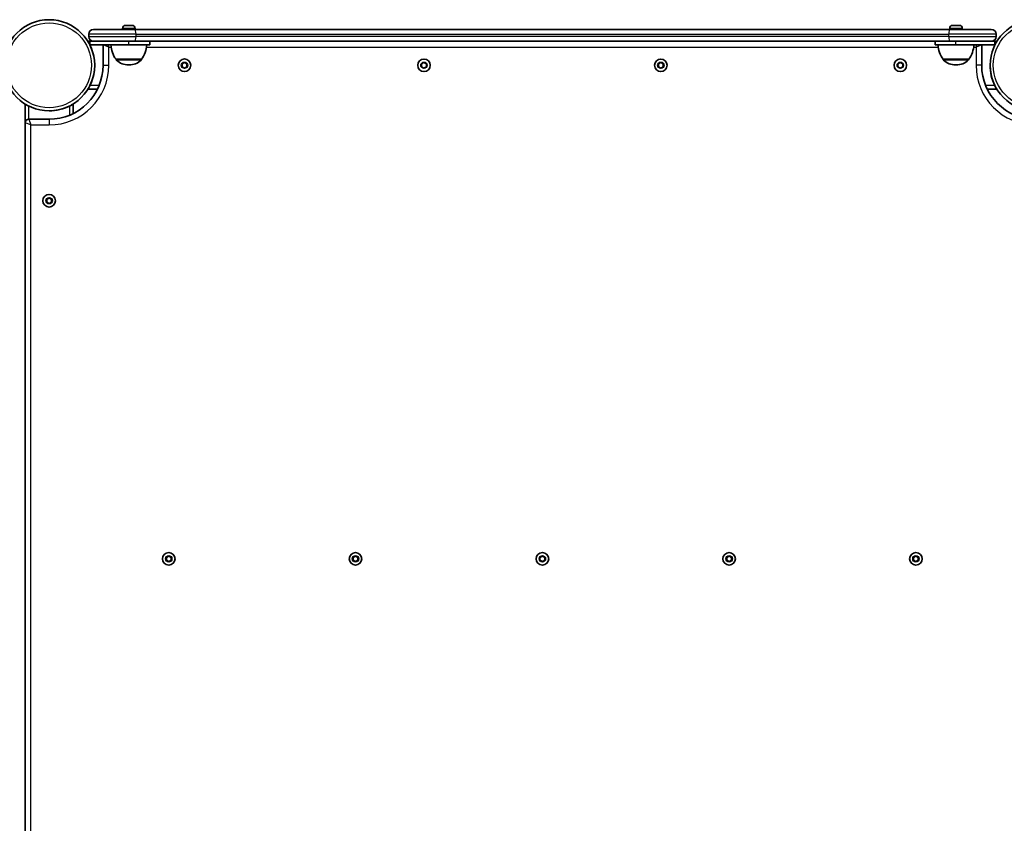
# Model space of a CAD drawing. Units: millimetres. Extents: x 570 to 8028, y -2505 to 2520.
# Drawn here: x 4946 to 5768, y 349 to 1020 of the extents above; entities that cross this region are included whole.
import ezdxf

# ---------------------------------------------------------------- set-up
doc = ezdxf.new("R2010")
doc.units = ezdxf.units.MM
doc.layers.add('Widoczne (ISO)', color=7, linetype='Continuous', lineweight=35)
doc.layers.add('Widoczne wąskie (ISO)', color=7, linetype='Continuous', lineweight=25)

msp = doc.modelspace()

# ---------------------------------------------------------------- linework, layer by layer
at = {"layer": 'Widoczne (ISO)'}
for p, q in [((5007.29, 1011.46), (5041.6, 1011.46)), ((5031.54, 1012.2), (5031.54, 1011.46)), ((5034.1, 1014.76), (5034.34, 1014.76)), ((5034.34, 1014.76), (5034.6, 1014.76)), ((5034.6, 1014.76), (5036.54, 1014.76)), ((5037.04, 1014.76), (5038.98, 1014.76)), ((5038.98, 1014.76), (5039.24, 1014.76)), ((5039.24, 1014.76), (5039.48, 1014.76)), ((5722.78, 1011.46), (5041.6, 1011.46)), ((5042.04, 1012.2), (5042.04, 1011.46)), ((5722.34, 1012.2), (5722.34, 1011.46)), ((5722.78, 1011.46), (5757.09, 1011.46)), ((5724.9, 1014.76), (5725.14, 1014.76)), ((5725.14, 1014.76), (5725.4, 1014.76)), ((5725.4, 1014.76), (5727.34, 1014.76)), ((5727.84, 1014.76), (5729.78, 1014.76)), ((5729.78, 1014.76), (5730.04, 1014.76)), ((5730.04, 1014.76), (5730.28, 1014.76)), ((5732.84, 1012.2), (5732.84, 1011.46)), ((5003.29, 1005.46), (5003.29, 1007.46)), ((5761.09, 1005.46), (5761.09, 1007.46)), ((5004.29, 1001.45), (5002.61, 1001.45)), ((5007.29, 1001.46), (5004.29, 1001.46)), ((5004.29, 998.46), (5004.29, 1001.46)), ((5036.79, 998.46), (5004.29, 998.46)), ((5041.6, 1001.46), (5007.29, 1001.46)), ((5015.29, 998.46), (5015.29, 981.46)), ((5036.79, 998.46), (5054.29, 998.46)), ((5041.6, 1001.46), (5722.78, 1001.46)), ((5054.29, 998.46), (5054.29, 1001.46)), ((5710.09, 998.46), (5710.09, 1001.46)), ((5710.09, 998.46), (5727.59, 998.46)), ((5757.09, 1001.46), (5722.78, 1001.46)), ((5760.09, 998.46), (5727.59, 998.46)), ((5749.09, 981.46), (5749.09, 998.46)), ((5760.09, 1001.46), (5757.09, 1001.46)), ((5760.09, 998.46), (5760.09, 1001.46)), ((5761.77, 1001.45), (5760.09, 1001.45)), ((5026.14, 986.46), (5047.44, 986.46)), ((5026.14, 986.46), (5026.14, 986.39)), ((5036.5, 981.8), (5037.08, 981.8)), ((5047.44, 986.46), (5047.44, 986.39)), ((5081.29, 982.61), (5083.29, 983.76)), ((5081.29, 980.3), (5081.29, 982.61)), ((5083.29, 979.15), (5081.29, 980.3)), ((5083.29, 983.76), (5085.29, 982.61)), ((5085.29, 980.3), (5083.29, 979.15)), ((5085.29, 982.61), (5085.29, 980.3)), ((5281.29, 982.61), (5283.29, 983.76)), ((5281.29, 980.3), (5281.29, 982.61)), ((5283.29, 979.15), (5281.29, 980.3)), ((5283.29, 983.76), (5285.29, 982.61)), ((5285.29, 980.3), (5283.29, 979.15)), ((5285.29, 982.61), (5285.29, 980.3)), ((5479.09, 982.61), (5481.09, 983.76)), ((5479.09, 980.3), (5479.09, 982.61)), ((5481.09, 979.15), (5479.09, 980.3)), ((5481.09, 983.76), (5483.09, 982.61)), ((5483.09, 980.3), (5481.09, 979.15)), ((5483.09, 982.61), (5483.09, 980.3)), ((5679.09, 982.61), (5681.09, 983.76)), ((5679.09, 980.3), (5679.09, 982.61)), ((5681.09, 979.15), (5679.09, 980.3)), ((5681.09, 983.76), (5683.09, 982.61)), ((5683.09, 980.3), (5681.09, 979.15)), ((5683.09, 982.61), (5683.09, 980.3)), ((5716.94, 986.46), (5738.24, 986.46)), ((5716.94, 986.46), (5716.94, 986.39)), ((5727.3, 981.8), (5727.88, 981.8)), ((5738.24, 986.46), (5738.24, 986.39)), ((5002.61, 961.45), (5010.61, 961.45)), ((5753.77, 961.46), (5761.77, 961.46)), ((4950.24, 949.08), (4950.24, 933.44)), ((4990.24, 941.09), (4990.24, 949.09)), ((4950.24, 933.41), (4950.24, 205.61)), ((4970.24, 936.41), (4953.24, 936.41)), ((4968.24, 869.56), (4970.24, 870.71)), ((4968.24, 867.25), (4968.24, 869.56)), ((4970.24, 866.1), (4968.24, 867.25)), ((4970.24, 870.71), (4972.24, 869.56)), ((4972.24, 867.25), (4970.24, 866.1)), ((4972.24, 869.56), (4972.24, 867.25)), ((5068.14, 570.66), (5070.14, 571.81)), ((5068.14, 568.35), (5068.14, 570.66)), ((5070.14, 567.2), (5068.14, 568.35)), ((5070.14, 571.81), (5072.14, 570.66)), ((5072.14, 568.35), (5070.14, 567.2)), ((5072.14, 570.66), (5072.14, 568.35)), ((5224.14, 570.66), (5226.14, 571.81)), ((5224.14, 568.35), (5224.14, 570.66)), ((5226.14, 567.2), (5224.14, 568.35)), ((5226.14, 571.81), (5228.14, 570.66)), ((5228.14, 568.35), (5226.14, 567.2)), ((5228.14, 570.66), (5228.14, 568.35)), ((5380.19, 570.66), (5382.19, 571.81)), ((5380.19, 568.35), (5380.19, 570.66)), ((5382.19, 567.2), (5380.19, 568.35)), ((5382.19, 571.81), (5384.19, 570.66)), ((5384.19, 568.35), (5382.19, 567.2)), ((5384.19, 570.66), (5384.19, 568.35)), ((5536.14, 570.66), (5538.14, 571.81)), ((5536.14, 568.35), (5536.14, 570.66)), ((5538.14, 567.2), (5536.14, 568.35)), ((5538.14, 571.81), (5540.14, 570.66)), ((5540.14, 568.35), (5538.14, 567.2)), ((5540.14, 570.66), (5540.14, 568.35)), ((5692.14, 570.66), (5694.14, 571.81)), ((5692.14, 568.35), (5692.14, 570.66)), ((5694.14, 567.2), (5692.14, 568.35)), ((5694.14, 571.81), (5696.14, 570.66)), ((5696.14, 568.35), (5694.14, 567.2)), ((5696.14, 570.66), (5696.14, 568.35))]:
    msp.add_line(p, q, dxfattribs=at)
for centre, radius in [((4970.24, 981.45), 38.05), ((5794.14, 981.46), 38.05), ((5083.29, 981.46), 5.25), ((5283.29, 981.45), 5.25), ((5481.09, 981.45), 5.25), ((5681.09, 981.46), 5.25), ((4970.24, 868.41), 5.25), ((5070.14, 569.51), 5.25), ((5226.14, 569.51), 5.25), ((5382.19, 569.51), 5.25), ((5538.14, 569.51), 5.25), ((5694.14, 569.51), 5.25)]:
    msp.add_circle(centre, radius, dxfattribs=at)
for centre, radius, start, end in [((5007.29, 1007.46), 4, 90, 180), ((5034.1, 1012.2), 2.56, 90, 180), ((5039.48, 1012.2), 2.56, 0, 90), ((5724.9, 1012.2), 2.56, 90, 180), ((5730.28, 1012.2), 2.56, 0, 90), ((5757.09, 1007.46), 4, 0, 90), ((5007.29, 1005.46), 4, 180, 270), ((5757.09, 1005.46), 4, 270, 0), ((4970.24, 981.45), 38.05, 333.46269, 26.53731), ((5043.76, 999.63), 22, 183.06203, 216.78913), ((5029.82, 999.63), 22, 323.21087, 356.93797), ((5734.56, 999.63), 22, 183.06203, 216.78913), ((5720.62, 999.63), 22, 323.21087, 356.93797), ((4970.24, 981.46), 45.05, 270, 0), ((5027.14, 986.39), 1, 180, 228.04082), ((5036.5, 996.8), 15, 228.04082, 270), ((5037.08, 996.8), 15, 270, 311.95918), ((5046.44, 986.39), 1, 311.95918, 0), ((5717.94, 986.39), 1, 180, 228.04082), ((5727.3, 996.8), 15, 228.04082, 270), ((5727.88, 996.8), 15, 270, 311.95918), ((5737.24, 986.39), 1, 311.95918, 0), ((5794.14, 981.46), 45.05, 180, 270), ((5794.14, 981.45), 38.05, 179.99983, 206.53731), ((4970.24, 981.45), 38.05, 269.99982, 296.53731), ((4953.24, 933.41), 3, 90, 180)]:
    msp.add_arc(centre, radius, start, end, dxfattribs=at)
for points in [[(5034.6, 1014.76), (5034.47, 1014.76), (5034.33, 1014.75), (5034.19, 1014.74)], [(5034.19, 1014.74), (5034.24, 1014.75), (5034.3, 1014.76), (5034.34, 1014.76)], [(5036.79, 1014.74), (5036.7, 1014.75), (5036.62, 1014.76), (5036.54, 1014.76)], [(5037.04, 1014.76), (5036.96, 1014.76), (5036.88, 1014.75), (5036.79, 1014.74)], [(5039.39, 1014.74), (5039.25, 1014.75), (5039.11, 1014.76), (5038.98, 1014.76)], [(5039.24, 1014.76), (5039.29, 1014.76), (5039.34, 1014.75), (5039.39, 1014.74)], [(5725.4, 1014.76), (5725.27, 1014.76), (5725.13, 1014.75), (5724.99, 1014.74)], [(5724.99, 1014.74), (5725.04, 1014.75), (5725.1, 1014.76), (5725.14, 1014.76)], [(5727.59, 1014.74), (5727.5, 1014.75), (5727.42, 1014.76), (5727.34, 1014.76)], [(5727.84, 1014.76), (5727.76, 1014.76), (5727.68, 1014.75), (5727.59, 1014.74)], [(5730.19, 1014.74), (5730.05, 1014.75), (5729.91, 1014.76), (5729.78, 1014.76)], [(5730.04, 1014.76), (5730.09, 1014.76), (5730.14, 1014.75), (5730.19, 1014.74)]]:
    msp.add_open_spline(points, degree=3, dxfattribs=at)
for points, knots in [([(5002.61, 1001.45), (5002.61, 1001.45), (5002.66, 1001.38), (5002.84, 1001.09), (5002.97, 1000.87), (5003.27, 1000.36), (5003.46, 1000.01), (5003.88, 999.25), (5004.09, 998.84), (5004.28, 998.45)], [0.9591319, 0.9591319, 0.9591319, 0.9591319, 1.0719357, 1.0719357, 1.1847395, 1.1847395, 1.3142182, 1.3142182, 1.443697, 1.443697, 1.443697, 1.443697]), ([(5004.28, 964.45), (5004.09, 964.07), (5003.88, 963.66), (5003.46, 962.9), (5003.27, 962.55), (5002.97, 962.04), (5002.84, 961.82), (5002.66, 961.53), (5002.61, 961.45), (5002.61, 961.45)], [-0.4845651, -0.4845651, -0.4845651, -0.4845651, -0.3550863, -0.3550863, -0.2256076, -0.2256076, -0.1128038, -0.1128038, 0, 0, 0, 0]), ([(5761.77, 961.46), (5761.77, 961.46), (5761.72, 961.53), (5761.55, 961.82), (5761.42, 962.04), (5761.12, 962.55), (5760.92, 962.9), (5760.51, 963.66), (5760.29, 964.07), (5760.1, 964.45)], [0.0036471, 0.0036471, 0.0036471, 0.0036471, 0.1128038, 0.1128038, 0.2256076, 0.2256076, 0.3550863, 0.3550863, 0.4845651, 0.4845651, 0.4845651, 0.4845651]), ([(4990.24, 949.08), (4990.24, 949.08), (4990.16, 949.04), (4989.87, 948.86), (4989.66, 948.73), (4989.14, 948.43), (4988.79, 948.23), (4988.04, 947.82), (4987.63, 947.61), (4987.24, 947.41)], [0.0036471, 0.0036471, 0.0036471, 0.0036471, 0.1128038, 0.1128038, 0.2256076, 0.2256076, 0.3550863, 0.3550863, 0.4845651, 0.4845651, 0.4845651, 0.4845651])]:
    msp.add_open_spline(points, degree=3, knots=knots, dxfattribs=at)
at = {"layer": 'Widoczne wąskie (ISO)'}
for p, q in [((5042.04, 1012.2), (5031.54, 1012.2)), ((5732.84, 1012.2), (5722.34, 1012.2)), ((5042.88, 1007.46), (5003.29, 1007.46)), ((5003.29, 1005.46), (5042.88, 1005.46)), ((5042.88, 1007.46), (5721.51, 1007.46)), ((5042.88, 1005.46), (5042.88, 1007.46)), ((5721.51, 1005.46), (5042.88, 1005.46)), ((5761.09, 1007.46), (5721.51, 1007.46)), ((5721.51, 1005.46), (5721.51, 1007.46)), ((5721.51, 1005.46), (5761.09, 1005.46)), ((5004.28, 998.45), (5015.29, 998.45)), ((5020.04, 996.71), (5015.29, 998.46)), ((5019.4, 998.46), (5020.04, 996.71)), ((5020.04, 981.46), (5020.04, 996.71)), ((5020.04, 996.71), (5021.95, 996.71)), ((5036.79, 998.46), (5036.79, 1001.46)), ((5051.63, 996.71), (5712.75, 996.71)), ((5727.59, 998.46), (5727.59, 1001.46)), ((5742.43, 996.71), (5744.34, 996.71)), ((5744.34, 996.71), (5744.99, 998.46)), ((5749.09, 998.46), (5744.34, 996.71)), ((5744.34, 996.71), (5744.34, 981.46)), ((5749.09, 998.45), (5760.1, 998.45)), ((5015.29, 981.46), (5020.04, 981.46)), ((5026.14, 986.39), (5047.44, 986.39)), ((5047.11, 985.65), (5026.47, 985.65)), ((5716.94, 986.39), (5738.24, 986.39)), ((5737.91, 985.65), (5717.27, 985.65)), ((5749.09, 981.46), (5744.34, 981.46)), ((5011.96, 964.45), (5004.28, 964.45)), ((5760.1, 964.45), (5752.42, 964.45)), ((4953.24, 936.41), (4953.24, 947.41)), ((4987.24, 947.41), (4987.24, 939.74)), ((4954.99, 931.66), (4950.24, 933.41)), ((4953.24, 936.41), (4954.99, 931.66)), ((4954.99, 931.66), (4970.24, 931.66)), ((4954.99, 207.36), (4954.99, 931.66)), ((4970.24, 936.41), (4970.24, 931.66))]:
    msp.add_line(p, q, dxfattribs=at)
for centre, radius in [((4970.24, 981.45), 35.4), ((5794.14, 981.46), 35.4), ((5083.29, 981.46), 2.69), ((5283.29, 981.45), 2.69), ((5481.09, 981.45), 2.69), ((5681.09, 981.46), 2.69), ((4970.24, 868.41), 2.69), ((5070.14, 569.51), 2.69), ((5226.14, 569.51), 2.69), ((5382.19, 569.51), 2.69), ((5538.14, 569.51), 2.69), ((5694.14, 569.51), 2.69)]:
    msp.add_circle(centre, radius, dxfattribs=at)
for centre, start, end in [((4970.24, 981.46), 270, 0), ((5794.14, 981.46), 180, 270)]:
    msp.add_arc(centre, 49.8, start, end, dxfattribs=at)
for centre, major_axis, start_param, end_param in [((5041.6, 1007.46), (0, 4), 4.712389, 6.283185), ((5722.78, 1007.46), (0, 4), 0, 1.570796), ((5041.6, 1005.46), (0, -4), 0, 1.570796), ((5722.78, 1005.46), (0, -4), 4.712389, 6.283185)]:
    msp.add_ellipse(centre, major_axis=major_axis, ratio=0.319505, start_param=start_param, end_param=end_param, dxfattribs=at)

doc.saveas('drawing.dxf')
